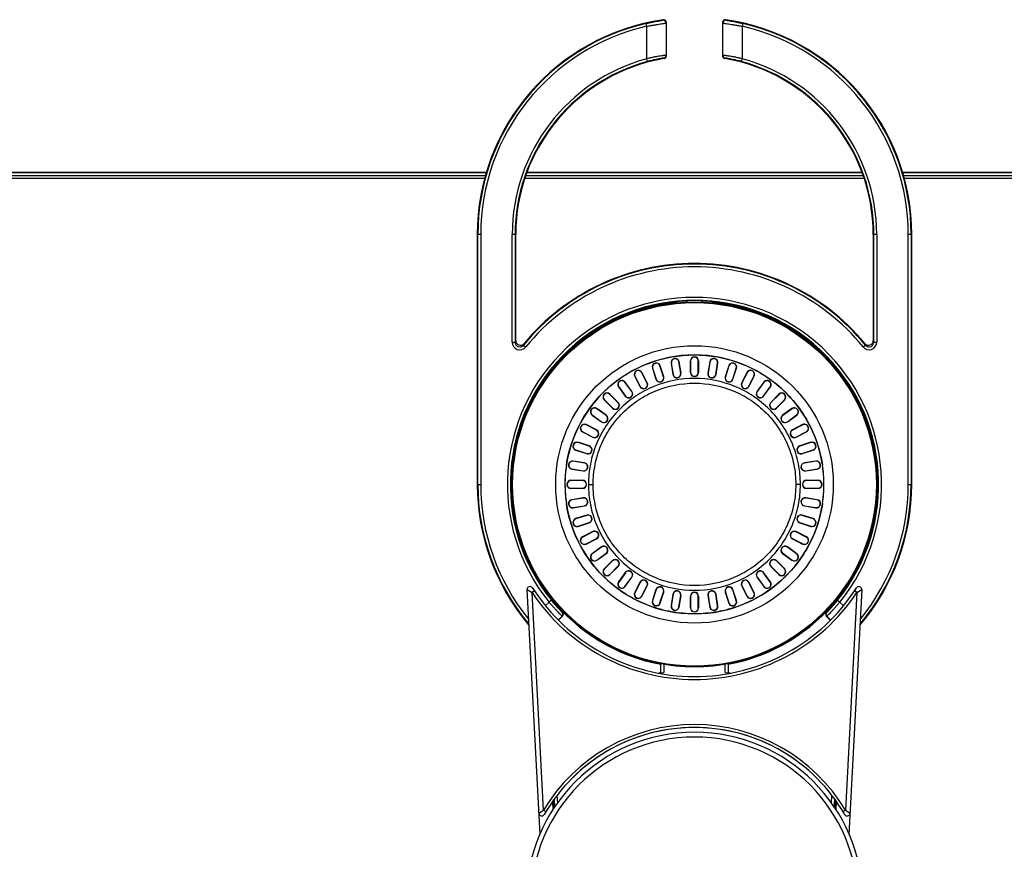
# Model space of a CAD drawing. Units: millimetres. Extents: x 0 to 2763, y 0 to 1337.
# Drawn here: x 598 to 700, y 1168 to 1255 of the extents above; entities that cross this region are included whole.
import ezdxf

# ---------------------------------------------------------------- set-up
doc = ezdxf.new("R2010")
doc.units = ezdxf.units.MM

msp = doc.modelspace()

# ---------------------------------------------------------------- linework, layer by layer
at = {"linetype": 'Continuous'}
for p, q in [((663.05, 1253.86), (662.98, 1254.15)), ((663.05, 1250.49), (663.05, 1253.86)), ((664.74, 1254.55), (664.7, 1254.5)), ((665.04, 1254.21), (665.08, 1254.25)), ((665.04, 1254.21), (665.04, 1250.84)), ((665.08, 1250.81), (665.08, 1254.25)), ((670.91, 1254.25), (670.91, 1250.81)), ((670.91, 1254.25), (670.95, 1254.21)), ((670.95, 1250.84), (670.95, 1254.21)), ((671.29, 1254.5), (671.26, 1254.55)), ((673.02, 1254.15), (672.95, 1253.86)), ((672.95, 1253.86), (672.95, 1250.49)), ((665.08, 1250.81), (665.04, 1250.84)), ((670.95, 1250.84), (670.91, 1250.81)), ((663.12, 1250.2), (663.05, 1250.49)), ((664.8, 1250.54), (664.83, 1250.51)), ((671.16, 1250.51), (671.2, 1250.54)), ((672.95, 1250.49), (672.87, 1250.2)), ((568.92, 1238.66), (646.36, 1238.66)), ((646.35, 1238.64), (569.38, 1238.64)), ((685.39, 1238.64), (650.6, 1238.64)), ((650.61, 1238.66), (685.38, 1238.66)), ((689.64, 1238.66), (767.07, 1238.66)), ((766.62, 1238.64), (689.65, 1238.64)), ((574.25, 1238.32), (646.26, 1238.32)), ((646.2, 1238.03), (574.25, 1238.03)), ((685.62, 1238.03), (650.38, 1238.03)), ((650.49, 1238.32), (685.51, 1238.32)), ((689.73, 1238.32), (761.75, 1238.32)), ((761.75, 1238.03), (689.8, 1238.03)), ((645.4, 1232.18), (645.4, 1206.18)), ((645.76, 1232.18), (645.4, 1232.18)), ((645.46, 1206.18), (645.46, 1232.18)), ((645.76, 1232.18), (645.76, 1206.18)), ((649.03, 1220.99), (649.03, 1232.18)), ((649.4, 1232.18), (649.03, 1232.18)), ((649.33, 1232.18), (649.33, 1220.99)), ((649.4, 1221.17), (649.4, 1232.18)), ((686.6, 1232.18), (686.6, 1221.17)), ((686.96, 1232.18), (686.6, 1232.18)), ((686.66, 1220.99), (686.66, 1232.18)), ((686.96, 1232.18), (686.96, 1220.99)), ((690.23, 1206.18), (690.23, 1232.18)), ((690.6, 1232.18), (690.23, 1232.18)), ((690.53, 1232.18), (690.53, 1206.18)), ((690.6, 1206.18), (690.6, 1232.18)), ((666.14, 1225.19), (666.16, 1225.21)), ((666.14, 1225.19), (666.14, 1225.09)), ((667.25, 1225.15), (667.25, 1225.3)), ((668.75, 1225.13), (668.75, 1225.3)), ((669.85, 1225.19), (669.84, 1225.21)), ((669.85, 1225.19), (669.85, 1225.09)), ((649.03, 1220.99), (649.33, 1220.99)), ((649.4, 1221.17), (649.33, 1220.99)), ((686.66, 1220.99), (686.6, 1221.17)), ((686.66, 1220.99), (686.96, 1220.99)), ((650.22, 1220.67), (650.45, 1220.48)), ((685.54, 1220.48), (685.77, 1220.67)), ((666.57, 1217.75), (666.38, 1218.94)), ((666.41, 1218.94), (666.38, 1218.94)), ((666.6, 1217.76), (666.41, 1218.94)), ((667.57, 1217.83), (667.57, 1219.03)), ((667.6, 1219.03), (667.57, 1219.03)), ((667.6, 1219.03), (667.6, 1217.83)), ((668.4, 1217.83), (668.4, 1219.03)), ((668.42, 1219.03), (668.4, 1219.03)), ((668.42, 1219.03), (668.42, 1217.83)), ((669.59, 1218.94), (669.4, 1217.76)), ((669.61, 1218.94), (669.42, 1217.75)), ((669.61, 1218.94), (669.59, 1218.94)), ((663.65, 1218.28), (663.62, 1218.27)), ((663.62, 1218.27), (663.99, 1217.13)), ((663.65, 1218.28), (664.02, 1217.14)), ((664.43, 1218.53), (664.41, 1218.53)), ((664.78, 1217.39), (664.41, 1218.53)), ((664.8, 1217.39), (664.43, 1218.53)), ((665.57, 1218.81), (665.75, 1217.62)), ((665.59, 1218.81), (665.57, 1218.81)), ((665.59, 1218.81), (665.78, 1217.63)), ((670.21, 1217.63), (670.4, 1218.81)), ((670.24, 1217.62), (670.43, 1218.81)), ((670.43, 1218.81), (670.4, 1218.81)), ((671.56, 1218.53), (671.19, 1217.39)), ((671.59, 1218.53), (671.22, 1217.39)), ((671.59, 1218.53), (671.56, 1218.53)), ((671.98, 1217.14), (672.35, 1218.28)), ((672, 1217.13), (672.37, 1218.27)), ((672.37, 1218.27), (672.35, 1218.28)), ((661.81, 1217.45), (661.78, 1217.44)), ((661.78, 1217.44), (662.33, 1216.37)), ((661.81, 1217.45), (662.35, 1216.38)), ((662.54, 1217.82), (662.52, 1217.81)), ((663.06, 1216.74), (662.52, 1217.81)), ((663.09, 1216.76), (662.54, 1217.82)), ((663.99, 1217.13), (664.02, 1217.14)), ((664.78, 1217.39), (664.8, 1217.39)), ((665.75, 1217.62), (665.78, 1217.63)), ((666.57, 1217.75), (666.6, 1217.76)), ((667.57, 1217.83), (667.6, 1217.83)), ((668.4, 1217.83), (668.42, 1217.83)), ((669.4, 1217.76), (669.42, 1217.75)), ((670.21, 1217.63), (670.24, 1217.62)), ((671.19, 1217.39), (671.22, 1217.39)), ((671.98, 1217.14), (672, 1217.13)), ((673.45, 1217.82), (672.91, 1216.76)), ((673.47, 1217.81), (672.93, 1216.74)), ((673.47, 1217.81), (673.45, 1217.82)), ((673.64, 1216.38), (674.19, 1217.45)), ((673.67, 1216.37), (674.21, 1217.44)), ((674.21, 1217.44), (674.19, 1217.45)), ((660.12, 1216.34), (660.1, 1216.33)), ((660.1, 1216.33), (660.8, 1215.36)), ((660.12, 1216.34), (660.83, 1215.37)), ((660.79, 1216.83), (660.77, 1216.81)), ((661.47, 1215.84), (660.77, 1216.81)), ((661.49, 1215.86), (660.79, 1216.83)), ((661.47, 1215.84), (661.49, 1215.86)), ((662.33, 1216.37), (662.35, 1216.38)), ((663.06, 1216.74), (663.09, 1216.76)), ((672.91, 1216.76), (672.93, 1216.74)), ((673.64, 1216.38), (673.67, 1216.37)), ((675.21, 1216.83), (674.5, 1215.86)), ((674.5, 1215.86), (674.52, 1215.84)), ((675.23, 1216.81), (674.52, 1215.84)), ((675.17, 1215.37), (675.87, 1216.34)), ((675.19, 1215.36), (675.9, 1216.33)), ((675.23, 1216.81), (675.21, 1216.83)), ((675.9, 1216.33), (675.87, 1216.34)), ((658.63, 1214.99), (658.61, 1214.97)), ((658.61, 1214.97), (659.46, 1214.12)), ((658.63, 1214.99), (659.48, 1214.14)), ((659.21, 1215.57), (659.19, 1215.55)), ((660.04, 1214.7), (659.19, 1215.55)), ((660.06, 1214.72), (659.21, 1215.57)), ((660.8, 1215.36), (660.83, 1215.37)), ((675.17, 1215.37), (675.19, 1215.36)), ((676.78, 1215.57), (675.93, 1214.72)), ((676.8, 1215.55), (675.95, 1214.7)), ((676.52, 1214.14), (677.37, 1214.99)), ((676.54, 1214.12), (677.39, 1214.97)), ((676.8, 1215.55), (676.78, 1215.57)), ((677.39, 1214.97), (677.37, 1214.99)), ((657.85, 1214.08), (657.84, 1214.06)), ((658.81, 1213.35), (657.84, 1214.06)), ((658.82, 1213.37), (657.85, 1214.08)), ((659.46, 1214.12), (659.48, 1214.14)), ((660.04, 1214.7), (660.06, 1214.72)), ((675.93, 1214.72), (675.95, 1214.7)), ((676.52, 1214.14), (676.54, 1214.12)), ((678.14, 1214.08), (677.17, 1213.37)), ((678.16, 1214.06), (677.19, 1213.35)), ((678.16, 1214.06), (678.14, 1214.08)), ((657.37, 1213.41), (657.35, 1213.39)), ((657.35, 1213.39), (658.32, 1212.68)), ((657.37, 1213.41), (658.34, 1212.71)), ((658.81, 1213.35), (658.82, 1213.37)), ((677.17, 1213.37), (677.19, 1213.35)), ((677.66, 1212.71), (678.63, 1213.41)), ((677.67, 1212.68), (678.64, 1213.39)), ((678.64, 1213.39), (678.63, 1213.41)), ((656.74, 1212.4), (656.73, 1212.37)), ((657.8, 1211.83), (656.73, 1212.37)), ((657.81, 1211.85), (656.74, 1212.4)), ((657.8, 1211.83), (657.81, 1211.85)), ((658.32, 1212.68), (658.34, 1212.71)), ((677.66, 1212.71), (677.67, 1212.68)), ((679.25, 1212.4), (678.18, 1211.85)), ((678.18, 1211.85), (678.2, 1211.83)), ((679.27, 1212.37), (678.2, 1211.83)), ((679.27, 1212.37), (679.25, 1212.4)), ((656.37, 1211.66), (656.35, 1211.64)), ((656.35, 1211.64), (657.42, 1211.09)), ((656.37, 1211.66), (657.44, 1211.11)), ((657.42, 1211.09), (657.44, 1211.11)), ((678.56, 1211.11), (679.63, 1211.66)), ((678.56, 1211.11), (678.57, 1211.09)), ((678.57, 1211.09), (679.64, 1211.64)), ((679.64, 1211.64), (679.63, 1211.66)), ((655.65, 1209.77), (655.64, 1209.75)), ((655.64, 1209.75), (656.79, 1209.38)), ((655.65, 1209.77), (656.79, 1209.4)), ((655.91, 1210.56), (655.9, 1210.53)), ((657.04, 1210.16), (655.9, 1210.53)), ((657.05, 1210.19), (655.91, 1210.56)), ((657.04, 1210.16), (657.05, 1210.19)), ((680.09, 1210.56), (678.95, 1210.19)), ((680.09, 1210.53), (678.95, 1210.16)), ((678.95, 1210.19), (678.95, 1210.16)), ((679.2, 1209.4), (680.34, 1209.77)), ((679.21, 1209.38), (680.35, 1209.75)), ((680.09, 1210.53), (680.09, 1210.56)), ((680.35, 1209.75), (680.34, 1209.77)), ((656.79, 1209.38), (656.79, 1209.4)), ((679.2, 1209.4), (679.21, 1209.38)), ((655.24, 1207.8), (655.24, 1207.77)), ((655.24, 1207.8), (656.43, 1207.61)), ((655.24, 1207.77), (656.42, 1207.58)), ((655.37, 1208.61), (655.37, 1208.59)), ((656.56, 1208.43), (655.37, 1208.61)), ((656.55, 1208.4), (655.37, 1208.59)), ((656.55, 1208.4), (656.56, 1208.43)), ((680.62, 1208.61), (679.44, 1208.43)), ((680.63, 1208.59), (679.44, 1208.4)), ((679.44, 1208.43), (679.44, 1208.4)), ((679.57, 1207.61), (680.75, 1207.8)), ((679.57, 1207.58), (680.76, 1207.77)), ((680.63, 1208.59), (680.62, 1208.61)), ((680.76, 1207.77), (680.75, 1207.8)), ((656.42, 1207.58), (656.43, 1207.61)), ((679.57, 1207.61), (679.57, 1207.58)), ((645.4, 1206.18), (645.76, 1206.18)), ((655.15, 1206.61), (655.15, 1206.58)), ((655.15, 1206.61), (656.35, 1206.61)), ((656.35, 1206.58), (655.15, 1206.58)), ((655.15, 1205.78), (655.15, 1205.76)), ((655.15, 1205.78), (656.35, 1205.78)), ((656.35, 1205.76), (655.15, 1205.76)), ((656.35, 1206.58), (656.35, 1206.61)), ((656.35, 1205.76), (656.35, 1205.78)), ((656.97, 1206.18), (657.46, 1206.18)), ((679.02, 1206.18), (678.53, 1206.18)), ((679.65, 1206.61), (679.65, 1206.58)), ((679.65, 1206.61), (680.85, 1206.61)), ((680.85, 1206.58), (679.65, 1206.58)), ((679.65, 1205.78), (679.65, 1205.76)), ((679.65, 1205.78), (680.85, 1205.78)), ((680.85, 1205.76), (679.65, 1205.76)), ((680.85, 1206.58), (680.85, 1206.61)), ((680.85, 1205.76), (680.85, 1205.78)), ((690.23, 1206.18), (690.6, 1206.18)), ((656.42, 1204.78), (655.24, 1204.59)), ((656.43, 1204.75), (655.24, 1204.57)), ((655.24, 1204.59), (655.24, 1204.57)), ((656.43, 1204.75), (656.42, 1204.78)), ((679.57, 1204.78), (679.57, 1204.75)), ((680.76, 1204.59), (679.57, 1204.78)), ((680.75, 1204.57), (679.57, 1204.75)), ((680.75, 1204.57), (680.76, 1204.59)), ((655.37, 1203.78), (656.55, 1203.96)), ((655.37, 1203.75), (656.56, 1203.94)), ((655.37, 1203.78), (655.37, 1203.75)), ((656.56, 1203.94), (656.55, 1203.96)), ((679.44, 1203.96), (679.44, 1203.94)), ((679.44, 1203.96), (680.63, 1203.78)), ((679.44, 1203.94), (680.62, 1203.75)), ((680.62, 1203.75), (680.63, 1203.78)), ((656.79, 1202.99), (655.64, 1202.62)), ((655.64, 1202.62), (655.65, 1202.59)), ((656.79, 1202.96), (655.65, 1202.59)), ((656.79, 1202.96), (656.79, 1202.99)), ((679.21, 1202.99), (679.2, 1202.96)), ((680.34, 1202.59), (679.2, 1202.96)), ((680.35, 1202.62), (679.21, 1202.99)), ((680.34, 1202.59), (680.35, 1202.62)), ((655.9, 1201.83), (657.04, 1202.2)), ((655.9, 1201.83), (655.91, 1201.81)), ((655.91, 1201.81), (657.05, 1202.18)), ((657.05, 1202.18), (657.04, 1202.2)), ((678.95, 1202.2), (678.95, 1202.18)), ((678.95, 1202.2), (680.09, 1201.83)), ((678.95, 1202.18), (680.09, 1201.81)), ((680.09, 1201.81), (680.09, 1201.83)), ((657.42, 1201.27), (656.35, 1200.73)), ((656.35, 1200.73), (656.37, 1200.7)), ((657.44, 1201.25), (656.37, 1200.7)), ((656.73, 1199.99), (657.8, 1200.54)), ((656.74, 1199.97), (657.81, 1200.51)), ((657.44, 1201.25), (657.42, 1201.27)), ((657.81, 1200.51), (657.8, 1200.54)), ((678.2, 1200.54), (678.18, 1200.51)), ((678.18, 1200.51), (679.25, 1199.97)), ((678.2, 1200.54), (679.27, 1199.99)), ((678.57, 1201.27), (678.56, 1201.25)), ((679.63, 1200.7), (678.56, 1201.25)), ((679.64, 1200.73), (678.57, 1201.27)), ((679.63, 1200.7), (679.64, 1200.73)), ((656.73, 1199.99), (656.74, 1199.97)), ((658.32, 1199.68), (657.35, 1198.97)), ((658.34, 1199.66), (657.37, 1198.95)), ((658.34, 1199.66), (658.32, 1199.68)), ((677.67, 1199.68), (677.66, 1199.66)), ((678.63, 1198.95), (677.66, 1199.66)), ((678.64, 1198.97), (677.67, 1199.68)), ((679.25, 1199.97), (679.27, 1199.99)), ((657.35, 1198.97), (657.37, 1198.95)), ((657.84, 1198.31), (658.81, 1199.01)), ((657.85, 1198.28), (658.82, 1198.99)), ((658.82, 1198.99), (658.81, 1199.01)), ((677.19, 1199.01), (677.17, 1198.99)), ((677.17, 1198.99), (678.14, 1198.28)), ((677.19, 1199.01), (678.16, 1198.31)), ((678.63, 1198.95), (678.64, 1198.97)), ((657.84, 1198.31), (657.85, 1198.28)), ((659.46, 1198.25), (658.61, 1197.4)), ((659.48, 1198.23), (658.63, 1197.38)), ((659.19, 1196.81), (660.04, 1197.66)), ((659.21, 1196.79), (660.06, 1197.64)), ((659.48, 1198.23), (659.46, 1198.25)), ((660.06, 1197.64), (660.04, 1197.66)), ((675.95, 1197.66), (675.93, 1197.64)), ((675.93, 1197.64), (676.78, 1196.79)), ((675.95, 1197.66), (676.8, 1196.81)), ((676.54, 1198.25), (676.52, 1198.23)), ((677.37, 1197.38), (676.52, 1198.23)), ((677.39, 1197.4), (676.54, 1198.25)), ((678.14, 1198.28), (678.16, 1198.31)), ((658.61, 1197.4), (658.63, 1197.38)), ((659.19, 1196.81), (659.21, 1196.79)), ((660.8, 1197.01), (660.1, 1196.04)), ((660.83, 1196.99), (660.12, 1196.02)), ((660.77, 1195.55), (661.47, 1196.52)), ((660.79, 1195.54), (661.49, 1196.51)), ((660.83, 1196.99), (660.8, 1197.01)), ((661.49, 1196.51), (661.47, 1196.52)), ((674.52, 1196.52), (674.5, 1196.51)), ((674.5, 1196.51), (675.21, 1195.54)), ((674.52, 1196.52), (675.23, 1195.55)), ((675.19, 1197.01), (675.17, 1196.99)), ((675.87, 1196.02), (675.17, 1196.99)), ((675.9, 1196.04), (675.19, 1197.01)), ((676.78, 1196.79), (676.8, 1196.81)), ((677.37, 1197.38), (677.39, 1197.4)), ((651.18, 1195.36), (651.14, 1195.41)), ((660.1, 1196.04), (660.12, 1196.02)), ((660.77, 1195.55), (660.79, 1195.54)), ((662.33, 1196), (661.78, 1194.93)), ((662.35, 1195.98), (661.81, 1194.91)), ((662.35, 1195.98), (662.33, 1196)), ((662.52, 1194.55), (663.06, 1195.62)), ((662.54, 1194.54), (663.09, 1195.61)), ((663.09, 1195.61), (663.06, 1195.62)), ((672.93, 1195.62), (672.91, 1195.61)), ((672.91, 1195.61), (673.45, 1194.54)), ((672.93, 1195.62), (673.47, 1194.55)), ((673.67, 1196), (673.64, 1195.98)), ((674.19, 1194.91), (673.64, 1195.98)), ((674.21, 1194.93), (673.67, 1196)), ((675.21, 1195.54), (675.23, 1195.55)), ((675.87, 1196.02), (675.9, 1196.04)), ((684.85, 1195.41), (684.8, 1195.34)), ((651.93, 1169.74), (650.59, 1195.24)), ((650.59, 1195.24), (651.11, 1194.92)), ((651.36, 1195.09), (651.11, 1194.92)), ((652.3, 1172.28), (651.11, 1194.92)), ((661.78, 1194.93), (661.81, 1194.91)), ((662.52, 1194.55), (662.54, 1194.54)), ((663.99, 1195.23), (663.62, 1194.09)), ((664.02, 1195.23), (663.65, 1194.08)), ((664.02, 1195.23), (663.99, 1195.23)), ((664.41, 1193.84), (664.78, 1194.98)), ((664.43, 1193.83), (664.8, 1194.97)), ((664.8, 1194.97), (664.78, 1194.98)), ((665.75, 1194.74), (665.57, 1193.56)), ((665.78, 1194.74), (665.59, 1193.55)), ((665.78, 1194.74), (665.75, 1194.74)), ((666.38, 1193.43), (666.57, 1194.61)), ((666.41, 1193.42), (666.6, 1194.61)), ((666.6, 1194.61), (666.57, 1194.61)), ((667.57, 1193.33), (667.57, 1194.53)), ((667.6, 1194.53), (667.57, 1194.53)), ((667.6, 1194.53), (667.6, 1193.33)), ((668.4, 1193.33), (668.4, 1194.53)), ((668.42, 1194.53), (668.4, 1194.53)), ((668.42, 1194.53), (668.42, 1193.33)), ((669.4, 1194.61), (669.59, 1193.42)), ((669.42, 1194.61), (669.4, 1194.61)), ((669.42, 1194.61), (669.61, 1193.43)), ((670.4, 1193.55), (670.21, 1194.74)), ((670.24, 1194.74), (670.21, 1194.74)), ((670.43, 1193.56), (670.24, 1194.74)), ((671.22, 1194.98), (671.19, 1194.97)), ((671.19, 1194.97), (671.56, 1193.83)), ((671.22, 1194.98), (671.59, 1193.84)), ((672, 1195.23), (671.98, 1195.23)), ((672.35, 1194.08), (671.98, 1195.23)), ((672.37, 1194.09), (672, 1195.23)), ((673.45, 1194.54), (673.47, 1194.55)), ((674.19, 1194.91), (674.21, 1194.93)), ((684.89, 1194.92), (683.7, 1172.28)), ((685.4, 1195.24), (684.07, 1169.74)), ((684.65, 1195.1), (684.64, 1195.09)), ((684.89, 1194.92), (684.64, 1195.09)), ((684.7, 1195.19), (684.65, 1195.1)), ((684.75, 1195.26), (684.7, 1195.19)), ((684.8, 1195.34), (684.75, 1195.26)), ((684.89, 1194.92), (685.4, 1195.24)), ((652.87, 1193.93), (652.51, 1193.57)), ((652.87, 1193.93), (653.1, 1194.12)), ((663.62, 1194.09), (663.65, 1194.08)), ((664.41, 1193.84), (664.43, 1193.83)), ((665.57, 1193.56), (665.59, 1193.55)), ((666.38, 1193.43), (666.41, 1193.42)), ((667.57, 1193.33), (667.6, 1193.33)), ((668.4, 1193.33), (668.42, 1193.33)), ((669.59, 1193.42), (669.61, 1193.43)), ((670.4, 1193.55), (670.43, 1193.56)), ((671.56, 1193.83), (671.59, 1193.84)), ((672.35, 1194.08), (672.37, 1194.09)), ((682.89, 1194.12), (683.12, 1193.93)), ((683.48, 1193.57), (683.12, 1193.93)), ((654.23, 1192.47), (653.84, 1192.08)), ((654.28, 1192.47), (653.87, 1192.05)), ((654.23, 1192.47), (654.28, 1192.47)), ((654.28, 1192.89), (654.24, 1192.89)), ((681.76, 1192.89), (681.71, 1192.89)), ((681.71, 1192.47), (681.76, 1192.47)), ((682.13, 1192.05), (681.71, 1192.47)), ((682.15, 1192.08), (681.76, 1192.47)), ((650.67, 1191.77), (650.77, 1191.85)), ((685.23, 1191.85), (685.32, 1191.77)), ((664.5, 1186.58), (664.5, 1187.54)), ((664.8, 1187.49), (664.8, 1186.59)), ((671.2, 1186.59), (671.2, 1187.47)), ((671.5, 1187.51), (671.5, 1186.58)), ((664.3, 1186.57), (664.8, 1186.59)), ((671.2, 1186.59), (671.7, 1186.57)), ((653.29, 1172.36), (653.25, 1173.2)), ((653.33, 1173.24), (653.35, 1172.46)), ((653.48, 1172.62), (653.44, 1173.39)), ((653.77, 1173), (653.72, 1173.79)), ((682.27, 1173.79), (682.23, 1173)), ((682.55, 1173.39), (682.51, 1172.62)), ((682.64, 1172.45), (682.66, 1173.24)), ((682.75, 1173.2), (682.7, 1172.36)), ((651.81, 1171.95), (652.3, 1172.28)), ((652.3, 1172.28), (652.55, 1172.13)), ((683.44, 1172.13), (683.7, 1172.28)), ((683.7, 1172.28), (684.18, 1171.95))]:
    msp.add_line(p, q, dxfattribs=at)
for radius in [19, 18.92, 14.44]:
    msp.add_circle((668, 1206.18), radius, dxfattribs=at)
for centre, radius, start, end in [((668, 1232.18), 22.6, 98.2944, 180), ((668, 1232.18), 22.54, 102.8688, 180), ((668, 1232.18), 22.24, 102.8688, 180), ((664.74, 1254.21), 0.3, 0.0243, 98.3746), ((664.78, 1254.25), 0.3, 0.0017, 98.2916), ((671.21, 1254.25), 0.3, 81.7085, 179.998), ((671.25, 1254.21), 0.3, 81.6336, 179.9671), ((668, 1232.18), 22.6, 0, 81.7056), ((668, 1232.18), 22.24, 0, 77.1312), ((668, 1232.18), 22.54, 0, 77.1312), ((664.74, 1250.84), 0.3, 279.9074, 359.9828), ((664.78, 1250.81), 0.3, 279.7977, 0.0019), ((671.21, 1250.81), 0.3, 179.9981, 260.2023), ((671.25, 1250.84), 0.3, 180.0174, 260.0924), ((668, 1232.18), 18.96, 105.1371, 180), ((668, 1232.18), 18.66, 105.1371, 180), ((668, 1232.18), 18.6, 99.8001, 180), ((668, 1232.18), 18.6, 0, 80.1999), ((668, 1232.18), 18.66, 0, 74.8629), ((668, 1232.18), 18.96, 0, 74.8629), ((668, 1206.18), 23, 39.6264, 140.3736), ((668, 1206.18), 22.94, 39.1856, 140.8144), ((668, 1206.18), 22.64, 39.1857, 140.8143), ((668, 1206.18), 19.46, 321.0018, 218.9982), ((668, 1206.18), 19.16, 321.0018, 218.9982), ((668, 1206.18), 19.1, 95.5705, 224.1141), ((668, 1206.18), 19.05, 95.5833, 259.3903), ((668, 1206.18), 19.11, 92.2487, 95.5273), ((668, 1206.18), 19.13, 87.7532, 92.2468), ((668, 1206.18), 19.11, 84.4728, 87.7513), ((668, 1206.18), 19.1, 315.8859, 84.4295), ((668, 1206.18), 19.05, 280.6099, 84.417), ((649.83, 1220.99), 0.8, 179.9498, 320.8583), ((649.9, 1221.17), 0.5, 179.9693, 320.4024), ((686.16, 1220.99), 0.8, 219.1416, 0.0504), ((686.1, 1221.17), 0.5, 219.5977, 0.0307), ((703.15, 1202.22), 56.05, 160.5897, 160.782), ((632.83, 1202.22), 56.07, 19.211, 19.4033), ((668, 1206.18), 13.47, 359.9996, 179.9983), ((665.99, 1218.87), 0.426, 9, 189), ((665.99, 1218.87), 0.4, 9, 189), ((668, 1219.03), 0.426, 0, 180), ((668, 1219.03), 0.4, 0, 180), ((670.01, 1218.87), 0.426, 351, 171), ((670.01, 1218.87), 0.4, 351, 171), ((662.16, 1217.63), 0.426, 27, 207), ((662.16, 1217.63), 0.4, 27, 207), ((664.03, 1218.4), 0.426, 18, 198), ((664.03, 1218.4), 0.4, 18, 198), ((671.97, 1218.4), 0.426, 342, 162), ((671.97, 1218.4), 0.4, 342, 162), ((673.83, 1217.63), 0.426, 333, 153), ((673.83, 1217.63), 0.4, 333, 153), ((660.44, 1216.58), 0.426, 36, 216), ((660.44, 1216.58), 0.4, 36, 216), ((664.4, 1217.26), 0.426, 198, 18), ((664.4, 1217.26), 0.4, 198, 18), ((666.17, 1217.69), 0.426, 189, 9), ((666.17, 1217.69), 0.4, 189, 9), ((668, 1217.83), 0.426, 180, 0), ((668, 1217.83), 0.4, 180, 0), ((669.82, 1217.69), 0.426, 171, 351), ((669.82, 1217.69), 0.4, 171, 351), ((671.6, 1217.26), 0.426, 162, 342), ((671.6, 1217.26), 0.4, 162, 342), ((675.55, 1216.58), 0.426, 324, 144), ((675.55, 1216.58), 0.4, 324, 144), ((661.15, 1215.61), 0.426, 216, 36), ((661.15, 1215.61), 0.4, 216, 36), ((662.71, 1216.56), 0.426, 207, 27), ((662.71, 1216.56), 0.4, 207, 27), ((673.29, 1216.56), 0.426, 153, 333), ((673.29, 1216.56), 0.4, 153, 333), ((674.85, 1215.61), 0.426, 144, 324), ((674.85, 1215.61), 0.4, 144, 324), ((658.91, 1215.27), 0.426, 45, 225), ((658.91, 1215.27), 0.4, 45, 225), ((677.08, 1215.27), 0.426, 315, 135), ((677.08, 1215.27), 0.4, 315, 135), ((657.6, 1213.73), 0.426, 54, 234), ((657.6, 1213.73), 0.4, 54, 234), ((659.76, 1214.42), 0.426, 225, 45), ((659.76, 1214.42), 0.4, 225, 45), ((676.24, 1214.42), 0.426, 135, 315), ((676.24, 1214.42), 0.4, 135, 315), ((678.39, 1213.73), 0.426, 306, 126), ((678.39, 1213.73), 0.4, 306, 126), ((658.57, 1213.03), 0.426, 234, 54), ((658.57, 1213.03), 0.4, 234, 54), ((677.42, 1213.03), 0.426, 126, 306), ((677.42, 1213.03), 0.4, 126, 306), ((656.55, 1212.02), 0.426, 63, 243), ((656.55, 1212.02), 0.4, 63, 243), ((657.62, 1211.47), 0.426, 243, 63), ((657.62, 1211.47), 0.4, 243, 63), ((678.38, 1211.47), 0.426, 117, 297), ((678.38, 1211.47), 0.4, 117, 297), ((679.45, 1212.02), 0.426, 297, 117), ((679.45, 1212.02), 0.4, 297, 117), ((655.78, 1210.15), 0.426, 72, 252), ((655.78, 1210.15), 0.4, 72, 252), ((656.92, 1209.78), 0.426, 252, 72), ((656.92, 1209.78), 0.4, 252, 72), ((679.08, 1209.78), 0.426, 108, 288), ((679.08, 1209.78), 0.4, 108, 288), ((680.22, 1210.15), 0.426, 288, 108), ((680.22, 1210.15), 0.4, 288, 108), ((668.02, 1206.18), 13.5, 171.4525, 179.9914), ((655.31, 1208.19), 0.426, 81, 261), ((655.31, 1208.19), 0.4, 81, 261), ((656.49, 1208), 0.426, 261, 81), ((656.49, 1208), 0.4, 261, 81), ((679.5, 1208), 0.426, 99, 279), ((679.5, 1208), 0.4, 99, 279), ((680.69, 1208.19), 0.426, 279, 99), ((680.69, 1208.19), 0.4, 279, 99), ((667.98, 1206.19), 13.49, 359.98, 8.5295), ((668, 1206.18), 22.6, 180, 220.2401), ((668, 1206.18), 22.54, 180, 219.7483), ((668, 1206.18), 22.24, 180, 219.0844), ((668.02, 1206.18), 13.49, 179.9798, 188.5294), ((668, 1206.18), 13.47, 179.9993, 359.9985), ((655.15, 1206.18), 0.426, 90, 270), ((655.15, 1206.18), 0.4, 90, 270), ((656.35, 1206.18), 0.426, 270, 90), ((656.35, 1206.18), 0.4, 270, 90), ((679.65, 1206.18), 0.426, 90, 270), ((679.65, 1206.18), 0.4, 90, 270), ((680.85, 1206.18), 0.426, 270, 90), ((680.85, 1206.18), 0.4, 270, 90), ((667.97, 1206.18), 13.5, 351.4526, 359.9916), ((668, 1206.18), 22.6, 319.7599, 0), ((668, 1206.18), 22.24, 320.9156, 0), ((668, 1206.18), 22.54, 320.2517, 0), ((655.31, 1204.17), 0.426, 99, 279), ((656.49, 1204.36), 0.426, 279, 99), ((656.49, 1204.36), 0.4, 279, 99), ((679.5, 1204.36), 0.426, 81, 261), ((679.5, 1204.36), 0.4, 81, 261), ((680.69, 1204.17), 0.426, 261, 81), ((655.31, 1204.17), 0.4, 99, 279), ((680.69, 1204.17), 0.4, 261, 81), ((655.78, 1202.21), 0.426, 108, 288), ((655.78, 1202.21), 0.4, 108, 288), ((656.92, 1202.58), 0.426, 288, 108), ((656.92, 1202.58), 0.4, 288, 108), ((679.08, 1202.58), 0.426, 72, 252), ((679.08, 1202.58), 0.4, 72, 252), ((680.22, 1202.21), 0.426, 252, 72), ((680.22, 1202.21), 0.4, 252, 72), ((656.55, 1200.35), 0.426, 117, 297), ((656.55, 1200.35), 0.4, 117, 297), ((657.62, 1200.89), 0.426, 297, 117), ((657.62, 1200.89), 0.4, 297, 117), ((678.38, 1200.89), 0.426, 63, 243), ((678.38, 1200.89), 0.4, 63, 243), ((679.45, 1200.35), 0.426, 243, 63), ((679.45, 1200.35), 0.4, 243, 63), ((658.57, 1199.33), 0.426, 306, 126), ((658.57, 1199.33), 0.4, 306, 126), ((677.42, 1199.33), 0.426, 54, 234), ((677.42, 1199.33), 0.4, 54, 234), ((657.6, 1198.63), 0.426, 126, 306), ((657.6, 1198.63), 0.4, 126, 306), ((678.39, 1198.63), 0.426, 234, 54), ((678.39, 1198.63), 0.4, 234, 54), ((659.76, 1197.94), 0.426, 315, 135), ((659.76, 1197.94), 0.4, 315, 135), ((676.24, 1197.94), 0.426, 45, 225), ((676.24, 1197.94), 0.4, 45, 225), ((658.91, 1197.1), 0.426, 135, 315), ((658.91, 1197.1), 0.4, 135, 315), ((661.15, 1196.76), 0.426, 324, 144), ((661.15, 1196.76), 0.4, 324, 144), ((674.85, 1196.76), 0.426, 36, 216), ((674.85, 1196.76), 0.4, 36, 216), ((677.08, 1197.1), 0.426, 225, 45), ((677.08, 1197.1), 0.4, 225, 45), ((650.89, 1195.25), 0.3, 32.5748, 183), ((668, 1206.18), 20, 212.5748, 327.4252), ((660.44, 1195.79), 0.426, 144, 324), ((660.44, 1195.79), 0.4, 144, 324), ((662.71, 1195.8), 0.426, 333, 153), ((662.71, 1195.8), 0.4, 333, 153), ((664.4, 1195.1), 0.426, 342, 162), ((664.4, 1195.1), 0.4, 342, 162), ((671.6, 1195.1), 0.426, 18, 198), ((671.6, 1195.1), 0.4, 18, 198), ((673.29, 1195.8), 0.426, 27, 207), ((673.29, 1195.8), 0.4, 27, 207), ((675.55, 1195.79), 0.426, 216, 36), ((675.55, 1195.79), 0.4, 216, 36), ((685.1, 1195.25), 0.3, 357, 147.4252), ((668, 1206.18), 20.3, 213.6991, 326.3009), ((662.16, 1194.73), 0.426, 153, 333), ((662.16, 1194.73), 0.4, 153, 333), ((666.17, 1194.68), 0.426, 351, 171), ((666.17, 1194.68), 0.4, 351, 171), ((668, 1194.53), 0.426, 0, 180), ((668, 1194.53), 0.4, 0, 180), ((669.82, 1194.68), 0.426, 9, 189), ((669.82, 1194.68), 0.4, 9, 189), ((673.83, 1194.73), 0.426, 207, 27), ((673.83, 1194.73), 0.4, 207, 27), ((664.03, 1193.96), 0.426, 162, 342), ((664.03, 1193.96), 0.4, 162, 342), ((665.99, 1193.49), 0.426, 171, 351), ((665.99, 1193.49), 0.4, 171, 351), ((668, 1193.33), 0.426, 180, 0), ((668, 1193.33), 0.4, 180, 0), ((670.01, 1193.49), 0.426, 189, 9), ((670.01, 1193.49), 0.4, 189, 9), ((671.97, 1193.96), 0.426, 198, 18), ((671.97, 1193.96), 0.4, 198, 18), ((654.02, 1192.68), 0.3, 315.0211, 43.9904), ((654.07, 1192.68), 0.3, 314.9969, 44.1176), ((681.93, 1192.68), 0.3, 135.8824, 225.003), ((681.98, 1192.68), 0.3, 136.0096, 224.9789), ((673.2, 1210.51), 29.31, 219.7505, 220.0823), ((662.79, 1210.51), 29.31, 319.9177, 320.2495), ((668, 1162.88), 18.3, 30.9013, 149.0987), ((668, 1162.88), 17.5, 0, 180), ((668, 1162.88), 18, 29.7616, 150.2384), ((668, 1162.88), 18, 43.9064, 136.1055), ((668, 1162.88), 17, 0, 180), ((652.11, 1171.97), 0.3, 183, 330.2384), ((683.88, 1171.97), 0.3, 209.7616, 357)]:
    msp.add_arc(centre, radius, start, end, dxfattribs=at)
for points, knots in [([(662.98, 1254.15), (663.09, 1254.18), (663.3, 1254.22), (663.61, 1254.29), (663.9, 1254.35), (664.16, 1254.4), (664.35, 1254.43), (664.48, 1254.46), (664.55, 1254.47), (664.61, 1254.48), (664.66, 1254.49), (664.68, 1254.5), (664.7, 1254.5), (664.7, 1254.5)], [0, 0, 0, 0, 0.189647, 0.37298, 0.543508, 0.694853, 0.82006, 0.871471, 0.914865, 0.949829, 0.975951, 0.992803, 1, 1, 1, 1]), ([(663.05, 1253.86), (663.17, 1253.88), (663.42, 1253.93), (663.79, 1254), (664.13, 1254.05), (664.42, 1254.1), (664.64, 1254.14), (664.79, 1254.16), (664.88, 1254.17), (664.94, 1254.19), (664.99, 1254.19), (665.02, 1254.2), (665.04, 1254.2), (665.04, 1254.21)], [0, 0, 0, 0, 0.191531, 0.376327, 0.547336, 0.69829, 0.82329, 0.874498, 0.917466, 0.9518, 0.977128, 0.993221, 1, 1, 1, 1]), ([(670.95, 1254.21), (670.95, 1254.2), (670.97, 1254.2), (671, 1254.19), (671.05, 1254.19), (671.12, 1254.17), (671.21, 1254.16), (671.35, 1254.14), (671.57, 1254.1), (671.87, 1254.05), (672.21, 1254), (672.57, 1253.93), (672.82, 1253.88), (672.95, 1253.86)], [0, 0, 0, 0, 0.006779, 0.022874, 0.048202, 0.082538, 0.125508, 0.176715, 0.301712, 0.452661, 0.623668, 0.808468, 1, 1, 1, 1]), ([(671.29, 1254.5), (671.3, 1254.5), (671.31, 1254.5), (671.34, 1254.49), (671.38, 1254.48), (671.44, 1254.47), (671.52, 1254.46), (671.65, 1254.43), (671.83, 1254.4), (672.09, 1254.35), (672.38, 1254.29), (672.69, 1254.22), (672.91, 1254.18), (673.02, 1254.15)], [0, 0, 0, 0, 0.007199, 0.024056, 0.050182, 0.085149, 0.128549, 0.17997, 0.305179, 0.45652, 0.627052, 0.810362, 1, 1, 1, 1]), ([(665.04, 1250.84), (665.04, 1250.84), (665.02, 1250.84), (664.99, 1250.84), (664.94, 1250.83), (664.87, 1250.82), (664.79, 1250.81), (664.64, 1250.79), (664.42, 1250.76), (664.12, 1250.71), (663.78, 1250.65), (663.42, 1250.57), (663.17, 1250.52), (663.05, 1250.49)], [0, 0, 0, 0, 0.006429, 0.022224, 0.04732, 0.081498, 0.124382, 0.175576, 0.300726, 0.451981, 0.623303, 0.808335, 1, 1, 1, 1]), ([(672.95, 1250.49), (672.82, 1250.52), (672.57, 1250.57), (672.21, 1250.65), (671.87, 1250.71), (671.57, 1250.76), (671.35, 1250.79), (671.21, 1250.81), (671.12, 1250.82), (671.05, 1250.83), (671, 1250.84), (670.97, 1250.84), (670.95, 1250.84), (670.95, 1250.84)], [0, 0, 0, 0, 0.191663, 0.376692, 0.548017, 0.699278, 0.824431, 0.875626, 0.918509, 0.952683, 0.977778, 0.993571, 1, 1, 1, 1]), ([(664.8, 1250.54), (664.79, 1250.54), (664.78, 1250.54), (664.75, 1250.54), (664.71, 1250.53), (664.65, 1250.53), (664.58, 1250.52), (664.46, 1250.5), (664.28, 1250.46), (664.03, 1250.42), (663.74, 1250.35), (663.44, 1250.28), (663.23, 1250.23), (663.12, 1250.2)], [0, 0, 0, 0, 0.006559, 0.022568, 0.047716, 0.081644, 0.12403, 0.174554, 0.298603, 0.45005, 0.621943, 0.807549, 1, 1, 1, 1]), ([(672.87, 1250.2), (672.77, 1250.23), (672.56, 1250.28), (672.25, 1250.35), (671.97, 1250.42), (671.72, 1250.46), (671.54, 1250.5), (671.41, 1250.52), (671.34, 1250.53), (671.28, 1250.53), (671.24, 1250.54), (671.22, 1250.54), (671.2, 1250.54), (671.2, 1250.54)], [0, 0, 0, 0, 0.192454, 0.378065, 0.549956, 0.701403, 0.82545, 0.875972, 0.918357, 0.952285, 0.977432, 0.993441, 1, 1, 1, 1]), ([(649.33, 1220.99), (649.33, 1220.89), (649.4, 1220.68), (649.65, 1220.49), (649.98, 1220.48), (650.16, 1220.59), (650.22, 1220.67)], [0, 0, 0, 0, 0.250022, 0.500013, 0.749999, 1, 1, 1, 1]), ([(685.77, 1220.67), (685.84, 1220.59), (686.02, 1220.48), (686.34, 1220.49), (686.6, 1220.68), (686.66, 1220.89), (686.66, 1220.99)], [0, 0, 0, 0, 0.250023, 0.500015, 0.75, 1, 1, 1, 1]), ([(654.67, 1208.19), (654.79, 1208.97), (655.17, 1210.53), (656.14, 1212.73), (657.48, 1214.72), (659.16, 1216.45), (661.11, 1217.85), (663.28, 1218.88), (665.6, 1219.51), (668, 1219.73), (670.39, 1219.51), (672.71, 1218.88), (674.88, 1217.85), (676.83, 1216.45), (678.51, 1214.72), (679.85, 1212.73), (680.82, 1210.53), (681.2, 1208.98), (681.32, 1208.19)], [0, 0, 0, 0, 0.0625, 0.125, 0.1875, 0.25, 0.3125, 0.375, 0.4375, 0.5, 0.5625, 0.625, 0.6875, 0.750001, 0.8125, 0.875001, 0.9375, 1, 1, 1, 1]), ([(679.02, 1206.18), (679.03, 1206.9), (678.88, 1208.35), (678.25, 1210.43), (677.22, 1212.35), (675.84, 1214.03), (674.16, 1215.41), (671.61, 1216.77), (668, 1217.5), (664.38, 1216.77), (661.83, 1215.41), (660.15, 1214.03), (658.77, 1212.35), (657.74, 1210.43), (657.12, 1208.35), (656.97, 1206.9), (656.97, 1206.18)], [0, 0, 0, 0, 0.062574, 0.125146, 0.18772, 0.250297, 0.312874, 0.375449, 0.500001, 0.624551, 0.687125, 0.749701, 0.812278, 0.874853, 0.937425, 1, 1, 1, 1]), ([(657.46, 1206.18), (657.46, 1206.87), (657.6, 1208.25), (658.2, 1210.24), (659.18, 1212.07), (660.5, 1213.68), (662.11, 1215), (664.54, 1216.3), (668, 1216.99), (671.45, 1216.3), (673.89, 1215), (675.5, 1213.68), (676.81, 1212.07), (677.79, 1210.24), (678.4, 1208.25), (678.54, 1206.87), (678.53, 1206.18)], [0, 0, 0, 0, 0.062574, 0.125146, 0.18772, 0.250297, 0.312874, 0.375449, 0.500001, 0.624551, 0.687125, 0.749701, 0.812278, 0.874853, 0.937425, 1, 1, 1, 1]), ([(656.97, 1206.18), (656.97, 1205.46), (657.12, 1204.02), (657.74, 1201.94), (658.77, 1200.02), (660.15, 1198.34), (661.83, 1196.96), (664.38, 1195.59), (668, 1194.87), (671.61, 1195.59), (674.16, 1196.96), (675.84, 1198.34), (677.22, 1200.02), (678.25, 1201.94), (678.88, 1204.02), (679.03, 1205.46), (679.02, 1206.18)], [0, 0, 0, 0, 0.062574, 0.125146, 0.18772, 0.250297, 0.312874, 0.375449, 0.500001, 0.624551, 0.687125, 0.749701, 0.812278, 0.874853, 0.937425, 1, 1, 1, 1]), ([(678.53, 1206.18), (678.54, 1205.49), (678.4, 1204.11), (677.79, 1202.12), (676.81, 1200.29), (675.5, 1198.68), (673.89, 1197.37), (671.45, 1196.06), (668, 1195.37), (664.54, 1196.06), (662.11, 1197.37), (660.5, 1198.68), (659.18, 1200.29), (658.2, 1202.12), (657.6, 1204.11), (657.46, 1205.49), (657.46, 1206.18)], [0, 0, 0, 0, 0.062574, 0.125146, 0.18772, 0.250297, 0.312874, 0.375449, 0.500001, 0.624551, 0.687125, 0.749701, 0.812278, 0.874853, 0.937425, 1, 1, 1, 1]), ([(681.32, 1204.18), (681.2, 1203.39), (680.83, 1201.83), (679.85, 1199.63), (678.51, 1197.64), (676.83, 1195.92), (674.88, 1194.52), (672.71, 1193.48), (670.39, 1192.85), (668, 1192.64), (665.6, 1192.85), (663.29, 1193.48), (661.11, 1194.52), (659.16, 1195.92), (657.49, 1197.64), (656.14, 1199.63), (655.17, 1201.83), (654.79, 1203.39), (654.67, 1204.18)], [0, 0, 0, 0, 0.0625, 0.125, 0.1875, 0.25, 0.3125, 0.375, 0.4375, 0.5, 0.5625, 0.625, 0.6875, 0.750001, 0.8125, 0.875001, 0.9375, 1, 1, 1, 1]), ([(652.87, 1193.93), (652.95, 1193.83), (653.12, 1193.64), (653.36, 1193.37), (653.59, 1193.12), (653.79, 1192.9), (653.94, 1192.74), (654.05, 1192.64), (654.11, 1192.58), (654.16, 1192.53), (654.19, 1192.5), (654.22, 1192.48), (654.23, 1192.47), (654.23, 1192.47)], [0, 0, 0, 0, 0.192798, 0.378546, 0.549986, 0.700817, 0.825282, 0.876132, 0.918719, 0.952676, 0.977655, 0.993451, 1, 1, 1, 1]), ([(653.1, 1194.12), (653.17, 1194.04), (653.31, 1193.87), (653.51, 1193.64), (653.7, 1193.43), (653.87, 1193.24), (653.99, 1193.11), (654.08, 1193.03), (654.13, 1192.98), (654.17, 1192.94), (654.2, 1192.91), (654.22, 1192.9), (654.23, 1192.89), (654.24, 1192.89)], [0, 0, 0, 0, 0.194, 0.380528, 0.552559, 0.703486, 0.826739, 0.876845, 0.918832, 0.952427, 0.977357, 0.993305, 1, 1, 1, 1]), ([(681.76, 1192.89), (681.76, 1192.89), (681.77, 1192.9), (681.79, 1192.91), (681.82, 1192.94), (681.87, 1192.98), (681.92, 1193.03), (682, 1193.11), (682.13, 1193.24), (682.3, 1193.43), (682.49, 1193.64), (682.69, 1193.87), (682.82, 1194.04), (682.89, 1194.12)], [0, 0, 0, 0, 0.006695, 0.022643, 0.047573, 0.081168, 0.123155, 0.173262, 0.296517, 0.447446, 0.619479, 0.806003, 1, 1, 1, 1]), ([(681.76, 1192.47), (681.77, 1192.47), (681.78, 1192.48), (681.8, 1192.5), (681.84, 1192.53), (681.89, 1192.58), (681.95, 1192.64), (682.05, 1192.74), (682.2, 1192.9), (682.41, 1193.12), (682.64, 1193.37), (682.88, 1193.64), (683.04, 1193.83), (683.12, 1193.93)], [0, 0, 0, 0, 0.006549, 0.022346, 0.047325, 0.081281, 0.123869, 0.174719, 0.299184, 0.450015, 0.621455, 0.807202, 1, 1, 1, 1])]:
    msp.add_open_spline(points, degree=3, knots=knots, dxfattribs=at)

doc.saveas('drawing.dxf')
